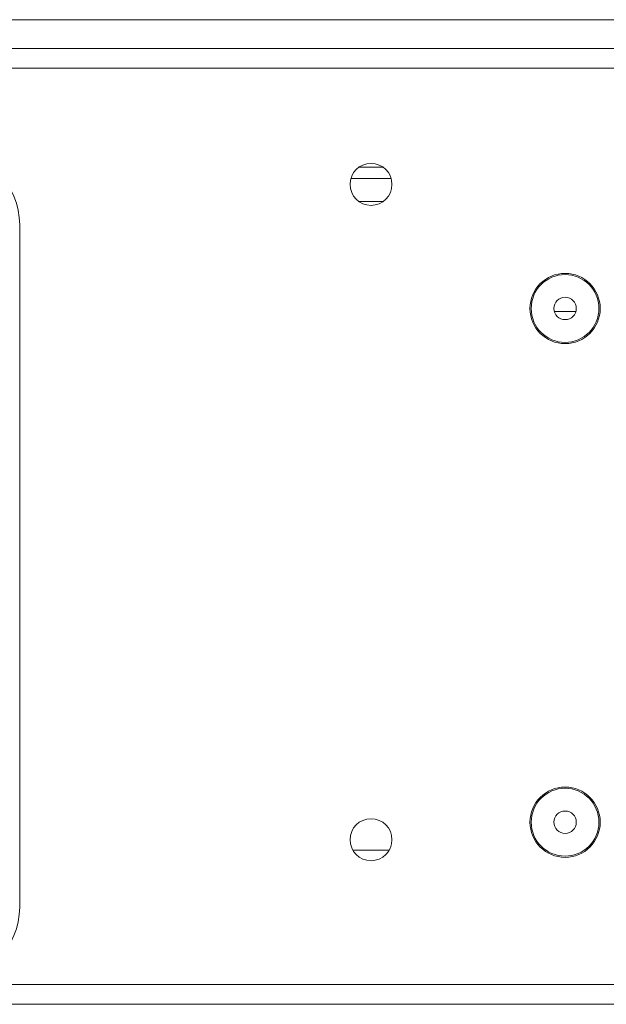
# Model space of a CAD drawing. Units: millimetres. Extents: x 47381 to 63975, y 36548 to 50892.
# Drawn here: x 55214 to 55265, y 38837 to 38922 of the extents above; entities that cross this region are included whole.
import ezdxf

# ---------------------------------------------------------------- set-up
doc = ezdxf.new("R2010")
doc.units = ezdxf.units.MM
doc.layers.add('M-OBJECT-DETAILS', color=7, linetype='Continuous', lineweight=5)

msp = doc.modelspace()

# ---------------------------------------------------------------- linework, layer by layer
at = {"layer": 'M-OBJECT-DETAILS', "linetype": 'Continuous', "lineweight": 15}
for p, q in [((55743.242, 38922.377), (55153.499, 38922.377)), ((55154.699, 38919.877), (55671.063, 38919.877)), ((55670.274, 38918.177), (55155.899, 38918.177)), ((55245.51, 38909.648), (55243.464, 38909.648)), ((55242.746, 38908.659), (55246.227, 38908.659)), ((55245.516, 38906.659), (55243.457, 38906.659)), ((55214.124, 38904.651), (55214.124, 38845.723)), ((55260.329, 38897.172), (55262.191, 38897.172)), ((55242.919, 38850.624), (55246.054, 38850.624)), ((55672.129, 38839.017), (55155.899, 38839.017)), ((55745.282, 38837.317), (55155.889, 38837.317))]:
    msp.add_line(p, q, dxfattribs=at)
for centre, radius in [((55244.487, 38908.151), 1.813), ((55261.26, 38897.428), 3.036), ((55261.26, 38897.428), 2.929), ((55261.26, 38897.428), 0.965), ((55261.26, 38853.049), 3.036), ((55261.26, 38853.049), 2.929), ((55261.26, 38853.049), 0.965), ((55244.487, 38851.535), 1.813)]:
    msp.add_circle(centre, radius, dxfattribs=at)
for centre, start, end in [((55207.774, 38904.651), 0, 90), ((55207.774, 38845.723), 270, 0)]:
    msp.add_arc(centre, 6.35, start, end, dxfattribs=at)

doc.saveas('drawing.dxf')
